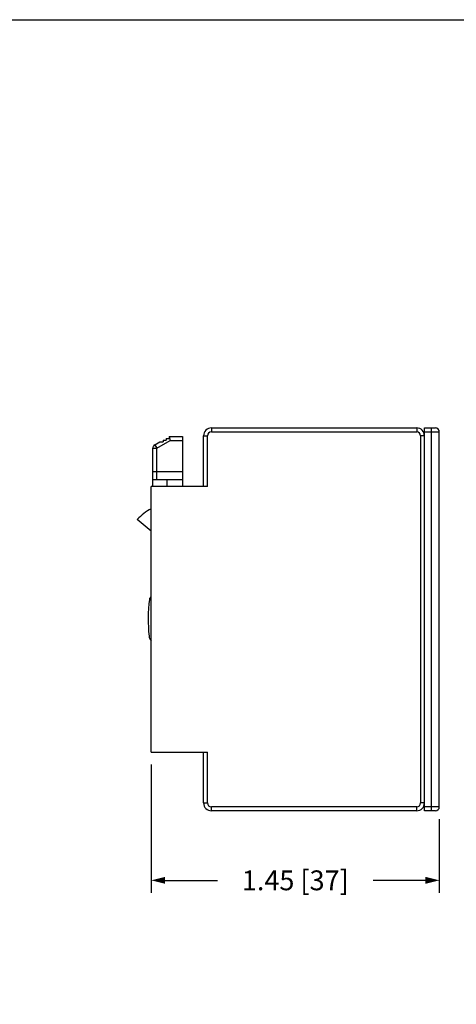
# Model space of a CAD drawing. Extents: x 8.2 to 35.1, y 5.1 to 17.3.
# Drawn here: x 18.8 to 21, y 10.4 to 15.4 of the extents above; entities that cross this region are included whole.
import ezdxf

# ---------------------------------------------------------------- set-up
doc = ezdxf.new("R2010")
doc.units = 0
doc.header["$MEASUREMENT"] = 0
doc.layers.get('0').update_dxf_attribs({"linetype": 'CONTINUOUS'})
doc.layers.get('DEFPOINTS').update_dxf_attribs({"linetype": 'CONTINUOUS'})
for name, color, linetype in [('CONTINUOUS1', 7, 'CONTINUOUS'), ('DIM', 2, 'CONTINUOUS'), ('VIEWPORT', 9, 'CONTINUOUS')]:
    doc.layers.add(name, color=color, linetype=linetype)
doc.styles.add('ROMANS', font='romans.shx')
doc.dimstyles.new('SCHNEIDERELECTRIC_DUAL_AFT', dxfattribs={"dimscale": 0, "dimtxt": 0.1, "dimasz": 0.07, "dimexe": 0.0625, "dimexo": 0.0625, "dimgap": 0.04, "dimtad": 0, "dimtih": 1, "dimtoh": 1, "dimrnd": 0.001, "dimzin": 4, "dimtxsty": 'ROMANS', "dimblk": 'SEARROW', "dimcen": 0.09, "dimclrd": 256, "dimclre": 256, "dimclrt": 256, "dimazin": 3, "dimtfac": 1, "dimtofl": 0, "dimtmove": 0, "dimatfit": 3, "dimtolj": 1, "dimtzin": 0})

# ---------------------------------------------------------------- blocks, each defined once
blk = doc.blocks.new('SEARROW')
at = {"linetype": 'BYBLOCK'}
blk.add_lwpolyline([(0, 0, 0, 0.5, 0), (-1, 0, 0.5, 0.5, 0)], format="xyseb", dxfattribs=at)
blk = doc.blocks.new('*D114')
at = {"layer": 'DEFPOINTS', "color": 0}
for p in [(19.4536, 11.6836), (20.9064, 11.408), (20.9064, 11.0378)]:
    blk.add_point(p, dxfattribs=at)
at = {"layer": 'DIM'}
for p, q in [((19.4536, 11.6211), (19.4536, 10.9753)), ((20.9064, 11.3455), (20.9064, 10.9753)), ((19.5236, 11.0378), (19.7876, 11.0378)), ((20.8364, 11.0378), (20.5724, 11.0378))]:
    blk.add_line(p, q, dxfattribs=at)
at = {"layer": 'DIM', "xscale": 0.07, "yscale": 0.07, "zscale": 0.07, "rotation": 180}
blk.add_blockref('SEARROW', (19.4536, 11.0378), dxfattribs=at)
at = {"layer": 'DIM', "xscale": 0.07, "yscale": 0.07, "zscale": 0.07}
blk.add_blockref('SEARROW', (20.9064, 11.0378), dxfattribs=at)
at = {"layer": 'DIM', "insert": (20.18, 11.0378), "char_height": 0.1, "attachment_point": 5, "style": 'ROMANS'}
blk.add_mtext('\\A1;1.45 [37]', dxfattribs=at)

msp = doc.modelspace()

# ---------------------------------------------------------------- linework, layer by layer
at = {"layer": 'CONTINUOUS1'}
for p, q in [((19.7568, 13.3175), (20.7922, 13.3175)), ((19.7568, 13.3175), (19.7568, 13.2978)), ((20.7922, 13.3175), (20.7922, 13.2978)), ((20.8316, 11.3884), (20.8316, 13.3175)), ((20.8316, 13.3175), (20.8867, 13.3175)), ((20.867, 11.3884), (20.867, 13.3175)), ((19.4812, 13.2151), (19.5494, 13.2545)), ((19.5127, 13.256), (19.5127, 13.2469)), ((19.5127, 13.256), (19.5284, 13.256)), ((19.5284, 13.2651), (19.5284, 13.256)), ((19.5284, 13.2651), (19.5442, 13.2651)), ((19.5442, 13.2742), (19.5442, 13.2651)), ((19.5442, 13.2742), (19.5494, 13.2545)), ((19.5442, 13.2742), (19.6111, 13.2742)), ((19.5494, 13.2545), (19.6111, 13.2545)), ((19.6111, 13.2742), (19.6111, 13.0222)), ((19.7174, 13.0222), (19.7174, 13.2781)), ((19.7174, 13.2781), (19.7371, 13.2781)), ((19.7371, 13.0222), (19.7371, 13.2781)), ((19.7568, 13.2978), (20.7922, 13.2978)), ((20.8119, 13.2781), (20.8119, 11.4277)), ((20.8316, 13.2781), (20.8119, 13.2781)), ((20.8316, 13.289), (20.8301, 13.2886)), ((20.8316, 13.2978), (20.9064, 13.2978)), ((20.9064, 11.408), (20.9064, 13.2978)), ((19.4615, 13.0222), (19.4615, 13.2151)), ((19.4615, 13.2151), (19.4812, 13.2151)), ((19.4713, 13.2321), (19.4969, 13.2469)), ((19.4713, 13.2321), (19.4812, 13.2151)), ((19.4812, 13.0576), (19.4812, 13.2151)), ((19.4969, 13.2469), (19.5127, 13.2469)), ((19.6111, 13.097), (19.4615, 13.097)), ((19.4615, 13.0576), (19.6111, 13.0576)), ((19.5323, 13.0576), (19.5323, 13.0222)), ((19.4536, 11.6836), (19.4536, 13.0222)), ((19.7371, 13.0222), (19.4536, 13.0222)), ((19.4536, 12.7967), (19.3827, 12.8562)), ((19.4536, 11.6836), (19.7371, 11.6836)), ((19.7174, 11.4277), (19.7174, 11.6836)), ((19.7371, 11.4277), (19.7371, 11.6836)), ((19.7174, 11.4277), (19.7371, 11.4277)), ((20.8316, 11.4277), (20.8119, 11.4277)), ((20.8316, 11.4169), (20.8301, 11.4172)), ((20.7922, 11.408), (19.7568, 11.408)), ((19.7568, 11.3884), (19.7568, 11.408)), ((20.7922, 11.3884), (19.7568, 11.3884)), ((20.7922, 11.3884), (20.7922, 11.408)), ((20.9064, 11.408), (20.8316, 11.408)), ((20.8867, 11.3884), (20.8316, 11.3884))]:
    msp.add_line(p, q, dxfattribs=at)
for centre, radius, start, end in [((19.7568, 13.2781), 0.0394, 90, 180), ((20.7922, 13.2781), 0.0394, 0, 90), ((20.8867, 13.2978), 0.0197, 0, 90), ((19.7568, 13.2781), 0.0197, 90, 180), ((20.7922, 13.2781), 0.0197, 0, 90), ((19.4812, 13.2151), 0.0197, 120, 180), ((19.5717, 12.6836), 0.2559, 117.5442, 137.6005), ((19.4639, 12.4513), 0.0197, 121.5934, 172.6341), ((20.2253, 12.3529), 0.7874, 172.6341, 186.1828), ((19.4816, 12.2724), 0.0394, 186.1827, 225), ((19.7568, 11.4277), 0.0394, 180, 270), ((19.7568, 11.4277), 0.0197, 180, 270), ((20.7922, 11.4277), 0.0394, 270, 0), ((20.7922, 11.4277), 0.0197, 270, 0), ((20.8867, 11.408), 0.0197, 270, 0)]:
    msp.add_arc(centre, radius, start, end, dxfattribs=at)
at = {"layer": 'VIEWPORT'}
msp.add_lwpolyline([(24.6, 15.375), (24.6, 6.037), (16.2025, 6.037), (16.2025, 5.125), (8.2, 5.125), (8.2, 15.375)], close=True, dxfattribs=at)

# ---------------------------------------------------------------- dimensions: what is measured, and where the dimension line sits
at = {"layer": 'DIM'}
dim = msp.add_linear_dim(base=(20.9064, 11.0378), p1=(19.4536, 11.6836), p2=(20.9064, 11.408), dimstyle='SCHNEIDERELECTRIC_DUAL_AFT', override={"dimscale": 1}, dxfattribs=at)
dim.commit()
dim.dimension.update_dxf_attribs({"geometry": '*D114', "text_midpoint": (20.18, 11.0378)})

doc.saveas('drawing.dxf')
